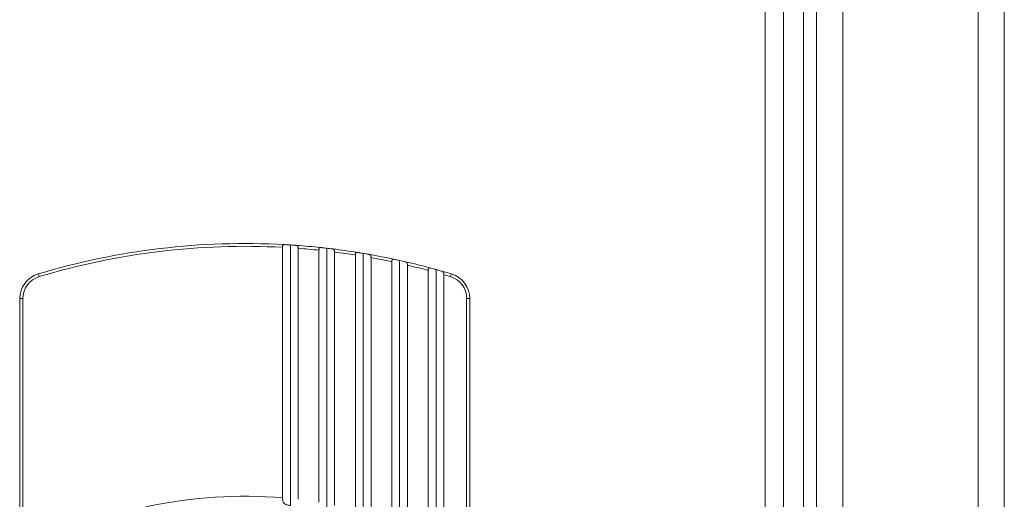
# Model space of a CAD drawing. Units: millimetres. Extents: x 11 to 205, y 5 to 292.
# Drawn here: x 75 to 83, y 205 to 209 of the extents above; entities that cross this region are included whole.
import ezdxf

# ---------------------------------------------------------------- set-up
doc = ezdxf.new("R2010")
doc.units = ezdxf.units.MM

msp = doc.modelspace()

# ---------------------------------------------------------------- linework, layer by layer
at = {"color": 7, "linetype": 'Continuous', "lineweight": 15}
for p, q in [((82.6479, 251.1707), (82.6479, 141.4863)), ((82.8479, 141.4937), (82.8479, 251.1634)), ((81.4057, 249.9535), (81.4057, 142.7035)), ((81.6057, 142.7035), (81.6057, 249.9535)), ((81.3057, 142.8891), (81.3057, 249.7679)), ((81.1507, 249.6335), (81.1507, 143.0235)), ((81.0107, 249.5235), (81.0107, 143.1335)), ((77.3007, 206.7792), (77.3007, 204.8534)), ((77.3607, 204.7938), (77.3607, 206.7974)), ((77.4207, 204.8415), (77.4207, 206.7715)), ((77.5807, 206.7571), (77.5807, 204.8192)), ((77.6407, 204.7542), (77.6407, 206.7723)), ((77.7007, 204.7975), (77.7007, 206.7432)), ((77.8607, 206.7205), (77.8607, 204.762)), ((77.9207, 204.691), (77.9207, 206.7327)), ((77.9807, 204.7301), (77.9807, 206.7003)), ((78.1407, 206.669), (78.1407, 204.6806)), ((78.2007, 204.6028), (78.2007, 206.6782)), ((78.2607, 204.6379), (78.2607, 206.6423)), ((78.4207, 206.6022), (78.4207, 204.5732)), ((78.4807, 204.4877), (78.4807, 206.6084)), ((78.5407, 204.5186), (78.5407, 206.5687)), ((75.2807, 204.4358), (75.2807, 206.3829)), ((75.3057, 206.3862), (75.3057, 204.4392)), ((78.7157, 204.4392), (78.7157, 206.3862)), ((78.7407, 206.3829), (78.7407, 204.4358))]:
    msp.add_line(p, q, dxfattribs=at)
for centre, radius, start, end in [((77.0107, 201.3085), 5.5, 86.82386, 106.7789), ((77.0107, 201.3119), 5.475, 86.96373, 106.7789), ((77.0107, 201.3085), 5.5, 83.89693, 85.8788), ((77.0107, 201.3119), 5.475, 84.02413, 85.70533), ((77.0107, 201.3085), 5.5, 80.9538, 82.94787), ((77.0107, 201.3119), 5.475, 81.06864, 82.75991), ((77.0107, 201.3085), 5.5, 77.98628, 79.99834), ((77.0107, 201.3119), 5.475, 78.08896, 79.79509), ((77.0107, 201.3085), 5.5, 74.98555, 77.02186), ((77.0107, 201.3119), 5.475, 75.07619, 76.80237), ((77.0107, 201.3085), 5.5, 73.2211, 74.00938), ((75.4807, 206.3829), 0.2, 106.7789, 180), ((75.4807, 206.3862), 0.175, 106.7789, 180), ((75.3012, 206.5201), 0.1333, 14.63719, 24.02053), ((77.0107, 201.3119), 5.475, 73.2211, 73.77249), ((78.7202, 206.5201), 0.1333, 155.97946, 165.3628), ((78.5407, 206.3862), 0.175, 360, 73.2211), ((78.5407, 206.3829), 0.2, 360, 73.2211), ((75.2995, 206.3372), 0.0494, 82.86361, 112.44764), ((78.7218, 206.3372), 0.0494, 67.55236, 97.13639), ((77.0107, 201.3152), 3.55, 85.31427, 118.67129)]:
    msp.add_arc(centre, radius, start, end, dxfattribs=at)
for points, knots in [([(77.3154, 206.8001), (77.3131, 206.8), (77.3088, 206.7999), (77.3044, 206.7965), (77.3019, 206.791), (77.3008, 206.7848), (77.3007, 206.7808), (77.3007, 206.7792)], [0, 0, 0, 0, 0.260591, 0.471842, 0.683844, 0.878875, 1, 1, 1, 1]), ([(77.3154, 206.8001), (77.3199, 206.7998), (77.3299, 206.7992), (77.3461, 206.7983), (77.357, 206.7976), (77.3607, 206.7974)], [0, 0, 0, 0, 0.345395, 0.778539, 1, 1, 1, 1]), ([(77.3607, 206.7974), (77.368, 206.7969), (77.3826, 206.7959), (77.3975, 206.7949), (77.4044, 206.7944), (77.4059, 206.7943)], [0, 0, 0, 0, 0.435906, 0.87165, 1, 1, 1, 1]), ([(77.4207, 206.7715), (77.4206, 206.7741), (77.4204, 206.7794), (77.4187, 206.7859), (77.4156, 206.7908), (77.4113, 206.7936), (77.4076, 206.7941), (77.4059, 206.7943)], [0, 0, 0, 0, 0.1981778, 0.3961587, 0.5989912, 0.8154963, 1, 1, 1, 1]), ([(77.5954, 206.7773), (77.5932, 206.7774), (77.589, 206.7775), (77.5847, 206.7745), (77.5821, 206.7695), (77.5809, 206.7634), (77.5807, 206.759), (77.5807, 206.7571)], [0, 0, 0, 0, 0.252488, 0.45714, 0.662521, 0.851849, 1, 1, 1, 1]), ([(77.5954, 206.7773), (77.5998, 206.7769), (77.6097, 206.7758), (77.6259, 206.774), (77.6368, 206.7728), (77.6407, 206.7723)], [0, 0, 0, 0, 0.337533, 0.767234, 1, 1, 1, 1]), ([(77.6407, 206.7723), (77.648, 206.7715), (77.6627, 206.7697), (77.6776, 206.7679), (77.6844, 206.7671), (77.6859, 206.7669)], [0, 0, 0, 0, 0.439278, 0.878345, 1, 1, 1, 1]), ([(77.7007, 206.7432), (77.7006, 206.7459), (77.7004, 206.7513), (77.6986, 206.758), (77.6954, 206.7632), (77.6911, 206.766), (77.6875, 206.7666), (77.6859, 206.7669)], [0, 0, 0, 0, 0.20066, 0.401015, 0.608989, 0.833829, 1, 1, 1, 1]), ([(77.8755, 206.7401), (77.8732, 206.7403), (77.8692, 206.7406), (77.8649, 206.7381), (77.8623, 206.7335), (77.8609, 206.7273), (77.8608, 206.7227), (77.8607, 206.7205)], [0, 0, 0, 0, 0.244456, 0.442415, 0.641088, 0.824392, 1, 1, 1, 1]), ([(77.8755, 206.7401), (77.8797, 206.7394), (77.8894, 206.7379), (77.9056, 206.7352), (77.9166, 206.7334), (77.9207, 206.7327)], [0, 0, 0, 0, 0.328654, 0.754938, 1, 1, 1, 1]), ([(77.9207, 206.7327), (77.9281, 206.7315), (77.943, 206.7289), (77.9578, 206.7264), (77.9645, 206.7252), (77.9659, 206.7249)], [0, 0, 0, 0, 0.443902, 0.887562, 1, 1, 1, 1]), ([(77.9807, 206.7003), (77.9806, 206.703), (77.9804, 206.7085), (77.9785, 206.7155), (77.9752, 206.7209), (77.9708, 206.7238), (77.9673, 206.7246), (77.9659, 206.7249)], [0, 0, 0, 0, 0.203637, 0.406864, 0.620614, 0.854308, 1, 1, 1, 1]), ([(78.1555, 206.688), (78.1533, 206.6883), (78.1495, 206.6889), (78.1452, 206.6867), (78.1425, 206.6826), (78.1411, 206.6767), (78.1407, 206.6719), (78.1407, 206.6693), (78.1407, 206.669)], [0, 0, 0, 0, 0.236421, 0.427529, 0.619347, 0.79622, 0.978777, 1, 1, 1, 1]), ([(78.1555, 206.688), (78.1596, 206.6872), (78.1692, 206.6851), (78.1853, 206.6816), (78.1964, 206.6792), (78.2007, 206.6782)], [0, 0, 0, 0, 0.318787, 0.741656, 1, 1, 1, 1]), ([(78.2007, 206.6782), (78.2082, 206.6766), (78.2232, 206.6732), (78.2379, 206.6698), (78.2446, 206.6683), (78.2459, 206.668)], [0, 0, 0, 0, 0.449879, 0.899507, 1, 1, 1, 1]), ([(78.2607, 206.6423), (78.2606, 206.6451), (78.2603, 206.6508), (78.2584, 206.6581), (78.255, 206.6638), (78.2505, 206.6667), (78.247, 206.6677), (78.2459, 206.668)], [0, 0, 0, 0, 0.207149, 0.4137855, 0.6340283, 0.8771887, 1, 1, 1, 1]), ([(78.4355, 206.6207), (78.4335, 206.6211), (78.4297, 206.6219), (78.4255, 206.6202), (78.4227, 206.6164), (78.4212, 206.6109), (78.4207, 206.6059), (78.4207, 206.6029), (78.4207, 206.6022)], [0, 0, 0, 0, 0.2283986, 0.4125092, 0.5973362, 0.7673568, 0.945025, 1, 1, 1, 1]), ([(78.4355, 206.6207), (78.4395, 206.6197), (78.4489, 206.6171), (78.4649, 206.6128), (78.4762, 206.6097), (78.4807, 206.6084)], [0, 0, 0, 0, 0.307954, 0.727395, 1, 1, 1, 1]), ([(78.4807, 206.6084), (78.4883, 206.6063), (78.5036, 206.602), (78.5182, 206.5979), (78.5248, 206.596), (78.5258, 206.5957)], [0, 0, 0, 0, 0.457363, 0.914488, 1, 1, 1, 1]), ([(78.5407, 206.5687), (78.5406, 206.5717), (78.5403, 206.5776), (78.5383, 206.5852), (78.5347, 206.5912), (78.5301, 206.5943), (78.5268, 206.5954), (78.5258, 206.5957)], [0, 0, 0, 0, 0.211256, 0.421901, 0.649455, 0.90281, 1, 1, 1, 1]), ([(77.3607, 204.7938), (77.3522, 204.7949), (77.3365, 204.7969), (77.3188, 204.8042), (77.3082, 204.8153), (77.3029, 204.829), (77.3009, 204.8424), (77.3007, 204.8505), (77.3007, 204.8534)], [0, 0, 0, 0, 0.245317, 0.45331, 0.610136, 0.76729, 0.917168, 1, 1, 1, 1])]:
    msp.add_open_spline(points, degree=3, knots=knots, dxfattribs=at)

doc.saveas('drawing.dxf')
